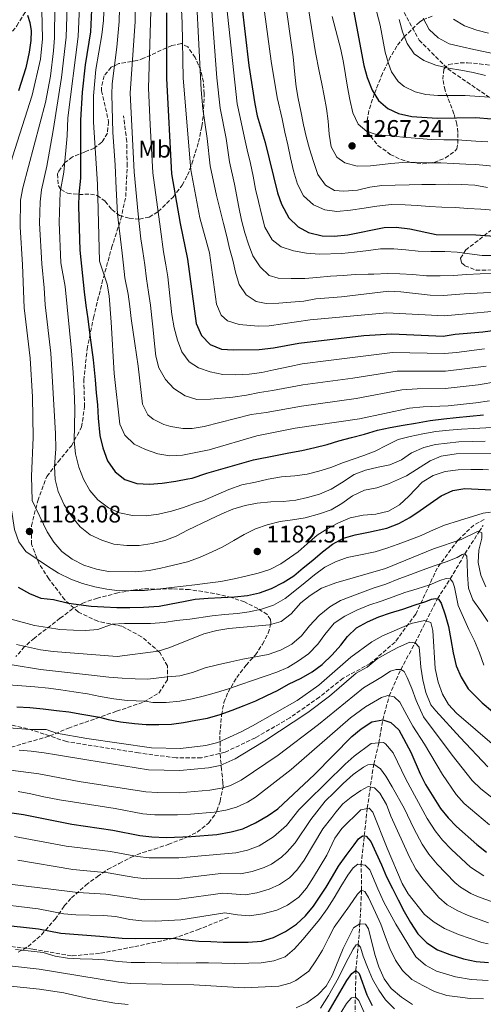
# Model space of a CAD drawing. Units: metres. Extents: x 672030 to 675496, y 4739833 to 4742233.
# Drawn here: x 672464 to 672658, y 4740624 to 4741035 of the extents above; entities that cross this region are included whole.
import ezdxf
from ezdxf.enums import TextEntityAlignment as Align

# ---------------------------------------------------------------- set-up
doc = ezdxf.new("R2010")
doc.units = ezdxf.units.M
doc.header["$MEASUREMENT"] = 0
doc.linetypes.add('DGN Style 3', pattern=[2.435891, 1.739922, -0.695969])
for name, color, linetype, lineweight in [('Barranco lineal', 142, 'DGN Style 3', 13), ('Cauce permanente (área)', 142, 'Continuous', 13), ('Cota de punto acotado terreno', 7, 'Continuous', 0), ('Curva de nivel directora', 30, 'Continuous', 30), ('Curva de nivel intermedia', 30, 'Continuous', 0), ('Etiqueta de uso rústico', 92, 'Continuous', 0), ('Punto acotado terreno (símbolo)', 7, 'Continuous', 0), ('Senda', 7, 'DGN Style 3', 0), ('Zona arbolada', 92, 'DGN Style 3', 0)]:
    doc.layers.add(name, color=color, linetype=linetype, lineweight=lineweight)
doc.styles.add('Style-Arial', font='arial.ttf')

# ---------------------------------------------------------------- blocks, each defined once
blk = doc.blocks.new('5PATER')
at = {"layer": 'Cauce permanente (área)', "linetype": 'Continuous', "lineweight": 0}
h = blk.add_hatch(color=51, dxfattribs=at)
edge = h.paths.add_edge_path()
edge.add_ellipse((0, 0), major_axis=(-0.11, -0.111), ratio=0.999422, start_angle=0, end_angle=360)

msp = doc.modelspace()

# ---------------------------------------------------------------- linework, layer by layer
at = {"layer": 'Barranco lineal', "color": 142, "linetype": 'DGN Style 3', "lineweight": 13}
for points in [[(672388.88, 4740971.21, 1128.77), (672390, 4740971.9, 1129.26), (672394.22, 4740975.58, 1130), (672406.9, 4740984.7, 1135), (672414.83, 4740990.81, 1140), (672421.43, 4740996.83, 1145), (672429.05, 4741003.79, 1150), (672440.04, 4741010.91, 1155), (672448.81, 4741018.06, 1160), (672458.32, 4741025.95, 1165), (672463.19, 4741031.99, 1170), (672466.51, 4741037.47, 1175), (672471.25, 4741042.82, 1180), (672476.47, 4741047.35, 1185), (672481.03, 4741054.47, 1190), (672484.92, 4741061.63, 1195), (672486.76, 4741065.17, 1196.63)], [(672603.24, 4740564.95, 1040.97), (672601.95, 4740573.71, 1045), (672602.74, 4740584.12, 1050), (672602.27, 4740593.69, 1055), (672602.9, 4740607.08, 1060), (672604.17, 4740616.9, 1065), (672604.31, 4740627.06, 1070), (672604.54, 4740638.18, 1075), (672605.54, 4740648.94, 1080), (672606.21, 4740657.68, 1085), (672606.91, 4740671.66, 1090), (672606.74, 4740682.33, 1095), (672609.27, 4740705.73, 1105), (672611.95, 4740724.15, 1115), (672614.14, 4740733.07, 1120), (672615.73, 4740742.73, 1125), (672618.44, 4740752.63, 1130), (672623.23, 4740763.65, 1135), (672629.19, 4740774.72, 1140), (672638.53, 4740793.12, 1150), (672643.9, 4740801.5, 1155), (672650, 4740811.87, 1160), (672655.9, 4740821.18, 1165), (672657.53, 4740823.66, 1166.56)]]:
    msp.add_polyline3d(points, dxfattribs=at)
at = {"layer": 'Curva de nivel directora', "color": 30, "linetype": 'Continuous', "lineweight": 30, "flags": 128}
for points, elevation in [([(672600.62, 4741054.05), (672607.89, 4741015.47), (672609.21, 4741010.42), (672611.25, 4741005.26), (672613.98, 4741000.82), (672617.81, 4740997.61), (672622.35, 4740995.45), (672627.84, 4740994.25), (672638.37, 4740993.53), (672654.51, 4740993.73), (672661.08, 4740993.26)], 1275), ([(672494.55, 4741044.9), (672493.87, 4741029.45), (672491.73, 4741015.69), (672490.48, 4741004.36), (672489.8, 4740992.74), (672489.76, 4740968.44), (672489.1, 4740961.82), (672488.97, 4740956.82), (672489.5, 4740938.44), (672491.26, 4740921.14), (672492.01, 4740915.43), (672492.84, 4740909.92), (672493.68, 4740903.1), (672494.95, 4740892.76), (672495.9, 4740884.43), (672496.23, 4740878.95), (672496.79, 4740873.97), (672497.05, 4740868.42), (672497.85, 4740861.27), (672499.05, 4740856.06), (672501.02, 4740850.63), (672504.16, 4740846.05), (672508.21, 4740842.83), (672513.17, 4740841.26), (672518.46, 4740840.98), (672523.74, 4740841.35), (672529.41, 4740842.14), (672534.5, 4740843.12), (672536.28, 4740843.44), (672542.39, 4740845.5), (672561.86, 4740851.01), (672570.98, 4740852.85), (672576.61, 4740854.05), (672582, 4740855), (672587.4, 4740856.2), (672592.49, 4740857.48), (672597.47, 4740858.96), (672602.71, 4740860.39), (672608.11, 4740861.79), (672613.58, 4740863.41), (672618.78, 4740864.5), (672624.26, 4740865.56), (672629.43, 4740866.38), (672635.55, 4740867.48), (672641.25, 4740868.19), (672646.38, 4740868.75), (672652.01, 4740869.28), (672657.71, 4740869.84)], 1200), ([(672556.83, 4741041.6), (672559.9, 4741015.49), (672562.37, 4740999.44), (672563.37, 4740994.54), (672566.71, 4740983.44), (672571.92, 4740962.39), (672573.58, 4740957.68), (672576.54, 4740952.03), (672580.43, 4740948.28), (672584.83, 4740945.91), (672590.5, 4740944.49), (672595.5, 4740944.29), (672601.22, 4740944.84), (672616.28, 4740947.93), (672621.28, 4740948.14), (672627, 4740947.31), (672637.95, 4740944.95), (672654.49, 4740944.93), (672670.06, 4740943.79)], 1250), ([(672467.67, 4741036.4), (672468.67, 4741033.36), (672469.11, 4741029.98), (672469.05, 4741025.91), (672468.29, 4741021), (672466.92, 4741014.47), (672463.92, 4741004.93)], 1175), ([(672525.65, 4741037.5), (672525.56, 4741010.11), (672527.71, 4740970.24), (672531.24, 4740949.63), (672534.27, 4740934.67), (672537.99, 4740907.9), (672540.14, 4740902.97), (672543.74, 4740899.18), (672548.47, 4740897.23), (672553.46, 4740896.95), (672564.27, 4740897.11), (672570.17, 4740897.78), (672580.72, 4740899.68), (672607.9, 4740902.97), (672619.58, 4740903.6), (672640.97, 4740902.65), (672645.91, 4740903.42), (672657.39, 4740904.48), (672684.77, 4740908.12)], 1225), ([(672640.1, 4740836.11), (672644.92, 4740838.34), (672649.97, 4740839.13), (672655.49, 4740838.85), (672664.32, 4740838.44)], 1175), ([(672463.73, 4740798.03), (672468.46, 4740795.32), (672473.15, 4740793.44), (672478.44, 4740792.9), (672484.68, 4740791.38), (672494.2, 4740790.09), (672499.45, 4740789.74), (672504.82, 4740789.5), (672510.29, 4740789.49), (672516.04, 4740789.6), (672522.54, 4740790.12), (672527.52, 4740791.06), (672532.61, 4740792), (672537.59, 4740792.94), (672542.96, 4740793.39), (672548.43, 4740793.68), (672553.91, 4740793.97), (672559.39, 4740794.57), (672564.4, 4740795.66), (672569.42, 4740797.48), (672574.2, 4740799.9), (672578.63, 4740802.77), (672582.57, 4740805.99), (672586.59, 4740809.28), (672590.57, 4740812.65), (672594.74, 4740815.87), (672599.4, 4740818.36), (672604.26, 4740819.87), (672609.81, 4740820.93), (672617.45, 4740822.64), (672622.47, 4740824.49), (672627.02, 4740827.03), (672631.3, 4740829.9), (672635.47, 4740832.82), (672640.1, 4740836.11)], 1175), ([(672501.21, 4740742.87), (672506.43, 4740741.87), (672512.18, 4740741.1), (672517.17, 4740740.67), (672522.34, 4740740.66), (672527.7, 4740740.8), (672532.72, 4740741.51), (672537.78, 4740742.49), (672542.72, 4740743.39), (672548, 4740744.9), (672553.01, 4740746.75), (672557.99, 4740748.71), (672562.81, 4740750.56), (672567.36, 4740752.76), (672571.92, 4740754.87), (672576.43, 4740757.52), (672581.67, 4740760.02), (672586.26, 4740762.67), (672590.54, 4740765.73), (672594.71, 4740769.75), (672598.19, 4740773.84), (672601.02, 4740777.43), (672604.81, 4740780.99), (672609.36, 4740783.56), (672614.03, 4740785.56), (672618.93, 4740787.22), (672624.1, 4740788.85), (672629.3, 4740790.66), (672633.74, 4740792.05), (672636.02, 4740792.94), (672637.69, 4740793.29), (672638.95, 4740793.03), (672640.02, 4740791.36), (672641.68, 4740786.42), (672643.12, 4740781.6), (672644.1, 4740776.16), (672645.07, 4740770.65), (672646.4, 4740765.22), (672648.44, 4740760.47), (672651.31, 4740755.58), (672657.13, 4740749.71), (672661.45, 4740746.08)], 1150), ([(672463.17, 4740748.1), (672468.68, 4740747.78), (672474.24, 4740747.28), (672479.72, 4740746.62), (672484.86, 4740745.96), (672490.35, 4740745.08), (672497.6, 4740743.73), (672501.21, 4740742.87)], 1150), ([(672454.37, 4740704.88), (672465.92, 4740703.17), (672486.07, 4740699.11), (672503.19, 4740696.67), (672514.51, 4740694.4), (672519.48, 4740693.84), (672525.4, 4740693.65), (672535.9, 4740694.01), (672546.54, 4740694.89), (672552.59, 4740695.96), (672557.4, 4740697.29), (672562.71, 4740699.7), (672567.92, 4740702.77), (672572.03, 4740705.63), (672587.31, 4740719.92), (672602.91, 4740735.67), (672606.71, 4740738.91), (672611.17, 4740741.8), (672615.73, 4740742.73), (672619.09, 4740741.61), (672622.45, 4740738.51), (672627.42, 4740729.24), (672631.29, 4740720.22), (672633.56, 4740715.76), (672639.74, 4740705.73), (672642.94, 4740701.88), (672646.53, 4740698.22), (672654.96, 4740690.66), (672659.01, 4740687.49)], 1125), ([(672603.83, 4740690.49), (672605.68, 4740693.01), (672607.28, 4740694.35), (672608.87, 4740694.21), (672610.83, 4740691.97), (672612.9, 4740687.42), (672615.25, 4740682.18), (672617.33, 4740677.21), (672619.75, 4740672.39), (672622.21, 4740667.57), (672624.71, 4740662.71), (672627.24, 4740658.2), (672630.31, 4740653.42), (672634.06, 4740649.71), (672638.52, 4740646.8), (672643.67, 4740644.85), (672649.35, 4740643.05), (672654.64, 4740641.86), (672659.86, 4740641.47)], 1100), ([(672455.65, 4740657.33), (672472.26, 4740655.47), (672481.48, 4740653.77), (672497.76, 4740652.48), (672507.12, 4740651.65), (672512.52, 4740651.49), (672528.55, 4740651.61), (672533.46, 4740650.99), (672539.05, 4740650.44), (672544.12, 4740650.24), (672549.22, 4740650), (672554.54, 4740649.91), (672559.6, 4740649.94), (672565.19, 4740650.42), (672570.21, 4740651.97), (672575.25, 4740654.39), (672579.73, 4740657.46), (672583.51, 4740661.02), (672586.84, 4740664.95), (672592.17, 4740672.89), (672594.77, 4740677.32), (672597.33, 4740681.67), (672600.47, 4740686.06), (672603.83, 4740690.49)], 1100), ([(672592.95, 4740620.66), (672600.76, 4740634.05), (672602.87, 4740636.92), (672604.54, 4740638.18), (672605.88, 4740636.97), (672609.16, 4740628.08), (672611.32, 4740623.58)], 1075)]:
    msp.add_lwpolyline(points, dxfattribs=dict(at, elevation=elevation))
at = {"layer": 'Curva de nivel intermedia', "color": 30, "linetype": 'Continuous', "lineweight": 0, "flags": 128}
for points, elevation in [([(672596.03, 4741103.48), (672614.61, 4741032.26), (672616.72, 4741021.05), (672618.06, 4741016.25), (672619.41, 4741012.87), (672622.21, 4741008.76), (672624.66, 4741006.76), (672629.22, 4741004.46), (672633.65, 4741003.43), (672638.63, 4741002.98), (672650.08, 4741002.95), (672660.05, 4741002.3)], 1280), ([(672530.78, 4741060.8), (672532.08, 4741033.32), (672532.58, 4741010.2), (672535.75, 4740971.91), (672539.53, 4740951.93), (672543.51, 4740937.39), (672546.48, 4740915.98), (672548.41, 4740911.35), (672551.08, 4740909), (672555.9, 4740907.48), (672563.86, 4740906.77), (672568.38, 4740906.87), (672585.51, 4740909.4), (672617.5, 4740912.41), (672641.36, 4740911.11), (672671.71, 4740913.91)], 1230), ([(672537.12, 4741062.43), (672539.97, 4741005.3), (672540.71, 4740997.34), (672542.55, 4740985.02), (672543.79, 4740973.58), (672546.37, 4740961.28), (672549.32, 4740949.61), (672550.68, 4740944.14), (672551.84, 4740939.24), (672553.24, 4740934.26), (672554.37, 4740929.36), (672555.84, 4740924.12), (672558.83, 4740919.87), (672562.91, 4740917.08), (672567.07, 4740916.26), (672572.39, 4740916.4), (672577.37, 4740916.85), (672582.89, 4740917.29), (672587.87, 4740918.16), (672593.31, 4740918.67), (672598.55, 4740919.03), (672618.26, 4740921.33), (672623.25, 4740921.17), (672635.47, 4740919.78), (672640.92, 4740919.53), (672649.71, 4740920.3), (672671.16, 4740921.37)], 1235), ([(672583.66, 4741046.12), (672587.67, 4741020.94), (672589.27, 4741013.07), (672590.4, 4741007.83), (672591.33, 4741002.85), (672592.31, 4740997.49), (672592.99, 4740992.28), (672593.39, 4740986.8), (672594.26, 4740981.63), (672596.64, 4740977.19), (672599.92, 4740974.93), (672605.07, 4740973.51), (672610.58, 4740973.69), (672615.64, 4740974.25), (672619.1, 4740974.61), (672624.16, 4740975.01), (672629.41, 4740975.12), (672634.62, 4740974.95), (672639.91, 4740974.83), (672645.12, 4740974.62), (672650.37, 4740974.35), (672654.5, 4740974.21), (672670.37, 4740972.67)], 1265), ([(672499.81, 4741044.99), (672499.26, 4741034.18), (672498.68, 4741028.25), (672496.13, 4741013.74), (672495.16, 4741002.89), (672495.14, 4740991.89), (672496.78, 4740965.94), (672497.67, 4740933.96), (672500.9, 4740924.33), (672501.62, 4740919.38), (672502.57, 4740908.5), (672503.75, 4740887.13), (672506.18, 4740865.88)], 1205), ([(672506.17, 4741045), (672505.85, 4741033.76), (672504.9, 4741023.09)], 1210), ([(672565.77, 4741043.11), (672569.16, 4741017.31), (672571.77, 4741002.17), (672573.75, 4740993.21), (672574.96, 4740987.66), (672576.17, 4740982.37), (672577.22, 4740977.02), (672578.54, 4740971.51), (672580.21, 4740965.96), (672582.74, 4740961.18), (672586.83, 4740957.43), (672591.56, 4740955.33), (672596.63, 4740954.67), (672602.29, 4740955.15), (672607.92, 4740955.98), (672613.28, 4740956.88), (672619.36, 4740957.48), (672625.03, 4740957.44), (672630.13, 4740957.08), (672635.15, 4740956.73), (672640.33, 4740956.37), (672646, 4740956.21), (672651.21, 4740955.9), (672656.62, 4740955.51), (672661.91, 4740955.11)], 1255), ([(672574.71, 4741044.62), (672578.41, 4741019.12), (672579.06, 4741011.74), (672579.58, 4741006.61), (672580.48, 4741001.67), (672581.53, 4740996.39), (672582.63, 4740990.72), (672583.83, 4740985.82), (672585.19, 4740980.73), (672586.81, 4740975.41), (672588.67, 4740970.06), (672591.92, 4740965.55), (672595.63, 4740963.36), (672599.51, 4740963.07), (672605.14, 4740963.56), (672610.3, 4740964.8), (672615.29, 4740965.4), (672620.88, 4740965.62), (672626.81, 4740965.76), (672632.06, 4740965.83), (672637.65, 4740965.86), (672643.32, 4740965.96), (672648.69, 4740965.91), (672654.13, 4740965.6), (672659.38, 4740964.63)], 1260), ([(672473.66, 4741038.5), (672473.96, 4741026.63), (672473.11, 4741018.06), (672469.62, 4741003.05), (672461.43, 4740977.39), (672458.87, 4740967.73), (672457.39, 4740960.5), (672456.7, 4740950.52), (672457.39, 4740914.56), (672459.71, 4740893.12), (672460.73, 4740876.97), (672460.99, 4740860.28), (672460.73, 4740852.65), (672460.76, 4740839.67), (672461, 4740830.28), (672462.29, 4740821.99), (672464.07, 4740816.82), (672466.94, 4740812.84)], 1180), ([(672479.1, 4741040.2), (672478.86, 4741026.99), (672478.55, 4741021.55), (672477.18, 4741011.04), (672475.08, 4741000.11), (672465.64, 4740964.45), (672464.79, 4740959.35), (672464.54, 4740948.2), (672465.54, 4740932.34), (672466.2, 4740914.47), (672468.81, 4740893.52), (672469.76, 4740877.38), (672469.97, 4740860.38), (672469.29, 4740844.25), (672469.57, 4740834.12), (672475.87, 4740821.02), (672478.57, 4740816.81), (672481.96, 4740812.8), (672486.2, 4740809.66), (672491.12, 4740807.21), (672496.46, 4740805.49), (672501.36, 4740804.5), (672512.63, 4740804.43), (672518.33, 4740804.96), (672523.25, 4740805.86), (672525.64, 4740806.49), (672534.31, 4740808.59), (672539.39, 4740810.36), (672544.56, 4740812.67)], 1185), ([(672484.21, 4741040.15), (672483.82, 4741027.31), (672481.8, 4741010.47), (672478.33, 4740988.31), (672475.71, 4740973.44), (672473.46, 4740963.58)], 1190), ([(672489.33, 4741040.1), (672488.77, 4741027.62), (672484.47, 4740993.59), (672484.15, 4740986.18), (672482.73, 4740970.94), (672481.28, 4740962.7), (672480.85, 4740950.15), (672481.6, 4740933.15), (672483.4, 4740923.34), (672485.93, 4740896.57), (672486.7, 4740887.48), (672487, 4740882.19), (672487.18, 4740876.83), (672487.39, 4740871.69), (672487.09, 4740858.99), (672487.65, 4740853.59), (672489.08, 4740848.08), (672491.01, 4740843.03), (672493.62, 4740838.29), (672496.99, 4740834.35), (672501.34, 4740831.1), (672506.03, 4740829), (672511.4, 4740827.81), (672517.11, 4740827.72), (672522.28, 4740828.36), (672527.68, 4740829.6), (672532.69, 4740831.15), (672538.01, 4740833.08), (672540.67, 4740833.95), (672551.57, 4740838.68), (672557.04, 4740840.58), (672562.7, 4740841.71), (672567.98, 4740842.99), (672573.53, 4740843.97), (672579.08, 4740844.38), (672584.18, 4740845.09), (672589.08, 4740846.33), (672594.09, 4740847.84), (672599.3, 4740849.96), (672607.8, 4740852.93), (672612.63, 4740854.63), (672617.45, 4740857.21), (672622.15, 4740859.51), (672627.2, 4740860.83), (672632.41, 4740861.96), (672637.85, 4740862.9), (672643.36, 4740863.5), (672648.49, 4740863.83), (672653.71, 4740864.16), (672661.16, 4740864.58)], 1195), ([(672512.59, 4741040.02), (672512.46, 4741033.75), (672510.49, 4741004), (672512.06, 4740971.09), (672513.79, 4740953.51), (672514.83, 4740943.21), (672515.66, 4740937.92), (672516.49, 4740932.41), (672517.31, 4740926.59), (672518.07, 4740921.04), (672518.89, 4740915.53), (672519.53, 4740910.32), (672520.09, 4740905.23), (672520.61, 4740899.48), (672521.17, 4740894.35), (672522.37, 4740889.45), (672525.14, 4740884.55), (672528.58, 4740880.81), (672533.31, 4740877.75), (672538.27, 4740876.29), (672543.9, 4740876.43), (672553.21, 4740877.24), (672558.92, 4740878.03), (672564.35, 4740879.12), (672569.75, 4740879.95), (672582.45, 4740882.33), (672603.32, 4740885.12), (672621.76, 4740888.03), (672641.95, 4740888.1), (672658.78, 4740890.08)], 1215), ([(672519.12, 4741038.13), (672518.12, 4741006.01), (672518.77, 4740990.82), (672519.88, 4740970.66), (672523.07, 4740947.24), (672524.34, 4740937.82), (672525.35, 4740932.34), (672526.1, 4740927.36), (672526.74, 4740922.08), (672527.3, 4740916.79), (672527.85, 4740911.66), (672528.8, 4740906.11), (672530.15, 4740900.94), (672531.97, 4740896.16), (672534.99, 4740891.91), (672538.89, 4740889.42), (672543.73, 4740887.69), (672549.02, 4740886.62), (672554.46, 4740886.49), (672560.02, 4740886.79), (672565.3, 4740887.42), (672570.28, 4740888.55), (672576.93, 4740889.92), (672582.17, 4740891.05), (672593.08, 4740892.45), (672619.82, 4740895.82), (672641.46, 4740895.37), (672646.43, 4740895.83), (672658.09, 4740897.28)], 1220), ([(672544.36, 4741039.96), (672546.62, 4741010.37), (672547.97, 4740997.71), (672550.42, 4740984.98), (672551.83, 4740975.25), (672553.95, 4740966.03), (672555.71, 4740956.37), (672556.81, 4740951.05), (672558.2, 4740945.77), (672559.71, 4740940.98), (672561.64, 4740936.16), (672564.59, 4740931.5), (672568.38, 4740927.98), (672572.19, 4740926.82), (672577.55, 4740926.65), (672583.18, 4740926.68), (672588.28, 4740927.13), (672593.91, 4740927.65), (672599.23, 4740927.98), (672604.25, 4740928.35), (672609.69, 4740928.53), (672612.05, 4740928.54), (672617.68, 4740928.69), (672622.82, 4740928.67), (672628.26, 4740928.36), (672634.01, 4740927.82), (672639.71, 4740927.81), (672645.19, 4740927.87), (672650.63, 4740928.28), (672656.3, 4740928.58), (672661.47, 4740928.91)], 1240), ([(672550.59, 4741040.78), (672554.98, 4740999.55), (672556.23, 4740993.8), (672558.14, 4740985.36), (672559.27, 4740980.38), (672560.63, 4740974.65), (672561.68, 4740969.29), (672562.7, 4740963.93), (672563.91, 4740958.84), (672565.15, 4740953.44)], 1245), ([(672594.67, 4741035.89), (672596.84, 4741027.37), (672598.2, 4741022.09), (672599.41, 4741016.7), (672600.27, 4741011.64), (672601.02, 4741006.39), (672601.96, 4741001.26), (672603.21, 4740995.75), (672605.55, 4740991.05), (672609.03, 4740987.98), (672613.49, 4740986.52), (672618.85, 4740986.17), (672624.11, 4740985.59), (672629.21, 4740985.23), (672635.94, 4740984.62), (672641.23, 4740984.46), (672646.79, 4740984.45), (672654.5, 4740983.97), (672659.49, 4740983.65)], 1270), ([(672622.61, 4741034.62), (672623.97, 4741029.49), (672625.9, 4741024.71), (672628.89, 4741020.35), (672632.9, 4741017.55), (672637.81, 4741015.68), (672643.19, 4741014.34), (672648.29, 4741013.52), (672653.43, 4741012.52), (672658.61, 4741011.29)], 1285), ([(672632.63, 4741035.22), (672635.13, 4741030.44), (672638.84, 4741027), (672643.42, 4741024.47), (672648.82, 4741023.28), (672653.74, 4741022.2), (672663.64, 4741020.09)], 1290), ([(672645.29, 4741034.81), (672649.83, 4741032.05), (672654.94, 4741030.18), (672659.81, 4741028.91)], 1295), ([(672504.9, 4741023.09), (672502.98, 4741007.85), (672502.82, 4741003.44), (672503.25, 4740987.71), (672504.12, 4740973.92), (672504.55, 4740964.25), (672504.92, 4740958.97), (672505.1, 4740953.53), (672505.72, 4740948.72), (672506.36, 4740943.05), (672507.11, 4740937.19), (672507.67, 4740932.21), (672508.23, 4740927), (672509.56, 4740920.12), (672510.3, 4740915.03), (672510.9, 4740909.97), (672512.36, 4740899.57), (672513.74, 4740890.14), (672515.57, 4740874.21), (672517.87, 4740869.84), (672520.02, 4740868.01), (672524.54, 4740865.75), (672527.43, 4740864.99), (672532.41, 4740864.09), (672536.32, 4740864.08), (672541.24, 4740864.92), (672560.82, 4740870.01), (672567.2, 4740870.8), (672581.9, 4740873.45), (672604.69, 4740876.64), (672623.68, 4740880.22), (672630.02, 4740880.67), (672641.79, 4740880.78), (672655.47, 4740882.37), (672663.68, 4740883.74)], 1210), ([(672473.46, 4740963.58), (672472.94, 4740958.6), (672472.67, 4740949.75), (672473.57, 4740932.75), (672474.65, 4740922.84), (672475.05, 4740915.69), (672477.34, 4740895.59), (672479.37, 4740862.02), (672479.44, 4740855.63), (672478.9, 4740848.35), (672479.23, 4740842.83), (672480.36, 4740837.93), (672482.9, 4740832.35), (672485.93, 4740827.61), (672489.61, 4740823.18), (672493.81, 4740819.81), (672498.65, 4740817.51), (672503.68, 4740815.94), (672509.09, 4740815.36), (672514.15, 4740815.35), (672519.66, 4740816.14), (672524.9, 4740817.42), (672529.61, 4740819.19), (672534.39, 4740821.73), (672543.58, 4740826.15), (672548.59, 4740828.57), (672553.3, 4740830.5), (672558.35, 4740832.09), (672563.4, 4740833.06), (672569.07, 4740833.51), (672574.17, 4740833.73), (672579.45, 4740834.32), (672584.39, 4740835.34), (672589.37, 4740836.73), (672594.27, 4740838.89), (672598.59, 4740841.42), (672603.75, 4740844.91), (672608.53, 4740846.8), (672613.78, 4740847.97), (672618.68, 4740848.98), (672623.57, 4740851.1), (672627.78, 4740854.01), (672632.79, 4740856.24), (672637.73, 4740857.41), (672647.41, 4740858.55), (672653.08, 4740858.7), (672658.44, 4740858.88)], 1190), ([(672565.15, 4740953.44), (672566.62, 4740948.01), (672569.58, 4740942.81), (672573.44, 4740939.94), (672578.58, 4740938.21), (672583.91, 4740937.18), (672589.32, 4740936.86), (672598.71, 4740937.14), (672603.96, 4740937.66), (672609.78, 4740938.41), (672614.8, 4740939.08), (672620.31, 4740939.04), (672625.3, 4740938.57), (672630.44, 4740938.02), (672635.77, 4740937.97), (672641.63, 4740937.93), (672646.72, 4740937.61), (672651.83, 4740936.91), (672657.12, 4740936.25), (672664.88, 4740936.29)], 1245), ([(672506.18, 4740865.88), (672508.23, 4740861.33), (672512.11, 4740857.61), (672516.83, 4740855.37), (672521.99, 4740853.59), (672526.93, 4740852.76), (672532.28, 4740853.04), (672543.4, 4740855.26), (672563.27, 4740861.03), (672579.24, 4740864.27), (672606.07, 4740868.16), (672626.84, 4740872.68), (672632.53, 4740873.22), (672642.93, 4740873.56), (672654.59, 4740874.89), (672660.18, 4740875.68)], 1205), ([(672544.56, 4740812.67), (672549.07, 4740814.86), (672553.63, 4740817.47), (672558.03, 4740819.97), (672562.73, 4740822.28), (672567.52, 4740824.01), (672572.99, 4740825.3), (672578.12, 4740826.12), (672583.37, 4740826.83), (672589.41, 4740828.5), (672594.23, 4740830.16), (672598.71, 4740832.92), (672603.14, 4740836.06), (672608.11, 4740838.41), (672613.25, 4740839.39), (672618.07, 4740841.05), (672625.69, 4740844.38), (672635.47, 4740850.68), (672640.08, 4740852.61), (672646.38, 4740853.55), (672679.74, 4740853.72)], 1185), ([(672466.94, 4740812.84), (672471.7, 4740809.72), (672475.97, 4740806.74), (672480.59, 4740803.87), (672485.7, 4740801.38), (672490.58, 4740799.54), (672495.69, 4740798.09), (672500.75, 4740797.12), (672505.97, 4740796.5), (672511.33, 4740796.53), (672516.39, 4740796.59), (672521.98, 4740797.16), (672527.61, 4740797.83), (672532.59, 4740798.39), (672537.42, 4740799.02), (672542.63, 4740799.7), (672548.25, 4740800.41), (672553.73, 4740801.43), (672558.71, 4740802.52), (672563.76, 4740803.76), (672568.66, 4740805.31), (672573.25, 4740807.77), (672580.49, 4740812.67), (672584.28, 4740816.04), (672588.45, 4740819.6), (672592.85, 4740822.4), (672597.25, 4740824.86), (672602.11, 4740826.86), (672607.54, 4740828.03), (672612.83, 4740828.4), (672618.07, 4740829.68), (672622.74, 4740832.29), (672626.6, 4740835.96), (672632.16, 4740841.7), (672636.68, 4740844.54), (672641.77, 4740846.2), (672647.13, 4740846.91), (672652.41, 4740847.09), (672657.51, 4740847.08), (672659.8, 4740846.9)], 1180), ([(672460.78, 4740784.71), (672470.5, 4740781.98), (672475.94, 4740781.13), (672481.08, 4740780.4), (672486.79, 4740780.08), (672491.85, 4740779.96), (672497.02, 4740780.33), (672502.91, 4740782.51), (672508.04, 4740782.8), (672513.29, 4740782.87), (672518.88, 4740782.9), (672524.63, 4740783.31), (672529.72, 4740784.02), (672535.31, 4740784.69), (672544.66, 4740786.07), (672549.83, 4740786.59), (672555.2, 4740787), (672560.06, 4740787.71), (672565.19, 4740788.8), (672570.24, 4740790.5), (672575.1, 4740793.23), (672579.15, 4740796.41), (672583.36, 4740799.96), (672587.26, 4740803.14), (672591.58, 4740806.28), (672596.06, 4740808.59), (672600.85, 4740810.33), (672605.82, 4740811.38), (672612.63, 4740812.71), (672617.45, 4740814.21), (672622.16, 4740815.95), (672626.95, 4740817.73), (672631.69, 4740819.58), (672636.82, 4740821.88), (672641.52, 4740823.85), (672647.72, 4740825.71), (672653.6, 4740827.64), (672657.55, 4740828.8), (672660.63, 4740829.31)], 1170), ([(672463.11, 4740774.12), (672473.11, 4740771.87), (672478.38, 4740771.11), (672505.03, 4740769.03), (672522.16, 4740771.3), (672526.92, 4740772.84), (672541.21, 4740778.49), (672546.61, 4740779.86), (672551.59, 4740780.7), (672568.52, 4740782.3), (672573.34, 4740783.62), (672577.52, 4740786.8), (672581.53, 4740791.39), (672585.42, 4740794.52), (672590.16, 4740797.52), (672596.21, 4740799.76), (672616.91, 4740805.75), (672636.86, 4740813.94), (672648.43, 4740817.79), (672655.45, 4740821.4), (672657.01, 4740820.65)], 1165), ([(672657.01, 4740820.65), (672656.99, 4740818.48), (672655.79, 4740813.34), (672655.55, 4740808.24), (672656.65, 4740802.95), (672658.73, 4740798.06)], 1165), ([(672461.25, 4740765.61), (672473.13, 4740763.65), (672493.03, 4740761.41), (672501.55, 4740760.5), (672507.04, 4740760.07), (672512.55, 4740759.79), (672517.73, 4740759.67), (672525.97, 4740760.56), (672531.21, 4740761.05), (672536.38, 4740762.4), (672541.7, 4740764.37), (672546.9, 4740765.54), (672552.45, 4740766.86), (672557.39, 4740767.99), (672562.64, 4740769), (672568.03, 4740769.98), (672573.16, 4740771.68), (672577.79, 4740774.22), (672581.92, 4740777.74), (672585.25, 4740781.86), (672589.26, 4740786.18), (672593.69, 4740789.75), (672598.13, 4740792.43), (672607.28, 4740795.83), (672612.18, 4740797.76), (672617, 4740799.3), (672622.4, 4740801.39), (672627.45, 4740803.28), (672632.12, 4740805.13), (672637.21, 4740806.9), (672642.14, 4740808.52), (672646.74, 4740810.37), (672648.82, 4740811.64), (672650, 4740811.87), (672650.84, 4740810.85), (672650.97, 4740808.34), (672651.04, 4740803.13), (672651.48, 4740797.61), (672653.33, 4740792.64), (672656.48, 4740788.2), (672659.58, 4740783.73)], 1160), ([(672459.66, 4740757.26), (672465.33, 4740756.83), (672470.7, 4740756.48), (672476.37, 4740755.86), (672481.47, 4740755.13), (672486.99, 4740754.4), (672492.63, 4740753.47), (672497.96, 4740752.44), (672503.67, 4740751.4), (672509.12, 4740750.78), (672516.75, 4740750.48), (672519.91, 4740749.89), (672525.5, 4740749.88), (672531.13, 4740750.48), (672536.22, 4740751.42), (672541.43, 4740752.62), (672546.4, 4740754.02), (672551.42, 4740755.64), (672556.58, 4740757.42), (672561.41, 4740759.08), (672566.72, 4740760.82), (672571.51, 4740762.52), (672576.1, 4740764.56), (672580.54, 4740767.32), (672584.79, 4740770.15), (672588.61, 4740774.21), (672591.63, 4740778.29), (672595.49, 4740782.95), (672599.96, 4740785.94), (672604.89, 4740788.44), (672609.98, 4740790.49), (672615.07, 4740792.19), (672620.01, 4740793.96), (672624.98, 4740795.77), (672630.11, 4740797.25), (672635.35, 4740798.98), (672639.53, 4740800.83), (672642.11, 4740801.61), (672643.9, 4740801.5), (672644.94, 4740800.1), (672645.59, 4740797.97), (672647.19, 4740790.37), (672649.39, 4740785.32), (672651.62, 4740780.39), (672654, 4740775.57), (672656.04, 4740770.59), (672657.93, 4740765.47)], 1155), ([(672589.12, 4740757.11), (672602.41, 4740768.84), (672611.24, 4740775.23), (672615.62, 4740777.64), (672627.56, 4740782.89), (672633.19, 4740784.14), (672635.78, 4740783.24), (672636.63, 4740779.89), (672637.6, 4740764.03), (672638.87, 4740758.37), (672640.65, 4740753.43), (672643.08, 4740749.06), (672646.54, 4740745.39), (672662.37, 4740731.8)], 1145), ([(672464.23, 4740730), (672469.22, 4740729.61), (672474.55, 4740728.95), (672479.77, 4740728.07), (672492.37, 4740725.96), (672518.12, 4740721.8), (672531.19, 4740721.51), (672543.09, 4740722.72), (672548, 4740723.69), (672554.15, 4740726.43), (672556.69, 4740727.92), (672566.64, 4740733.93), (672584.56, 4740745.7), (672593.52, 4740752.56), (672604.6, 4740762.08), (672609.23, 4740764.61), (672613.4, 4740768.06), (672617.8, 4740770.55), (672622.35, 4740773.01), (672627.02, 4740775.05), (672629.19, 4740774.72), (672630.87, 4740772.94), (672631.23, 4740769.93), (672631.64, 4740764.69), (672632.46, 4740759.33), (672633.75, 4740754.01), (672635.71, 4740748.99), (672637.92, 4740746.42), (672647.99, 4740735.24), (672659.6, 4740723.14)], 1140), ([(672460.54, 4740721.74), (672472.31, 4740720.19), (672489.22, 4740716.99), (672516.92, 4740712.67), (672521.9, 4740712.31), (672530.93, 4740712.28), (672543.62, 4740713.37), (672549.16, 4740714.32), (672552.22, 4740715.27), (672556.7, 4740717.5), (672572.11, 4740727.92), (672589, 4740740.66), (672607.67, 4740756.08), (672614.87, 4740760.37), (672618.97, 4740762.94), (672621.33, 4740763.64), (672623.23, 4740763.65), (672624.6, 4740762.86), (672625.91, 4740760.32), (672627.83, 4740755.72), (672629.61, 4740750.75), (672632.7, 4740743.87), (672644.61, 4740727.92), (672652.98, 4740717.34), (672656.57, 4740713.86), (672662.5, 4740709.26)], 1135), ([(672449.24, 4740740.13), (672468.79, 4740738.63), (672475.41, 4740738.71), (672479.8, 4740737.17), (672492.37, 4740734.88), (672519.32, 4740730.94), (672531.46, 4740730.73), (672541.95, 4740732), (672547.04, 4740733.25), (672556.67, 4740737.7), (672561.47, 4740740.13), (672580.12, 4740750.74), (672589.12, 4740757.11)], 1145), ([(672463.69, 4740712.82), (672468.99, 4740711.82), (672474.43, 4740710.51), (672480.94, 4740709.29), (672489.05, 4740708.08), (672504.2, 4740705.68), (672515.71, 4740703.53), (672520.7, 4740703.07), (672530.13, 4740703.02), (672535.65, 4740703.36), (672545.39, 4740704.17), (672550.31, 4740704.98), (672554.81, 4740706.28), (672559.41, 4740708.31), (672562.7, 4740710.39), (672577.61, 4740721.93), (672602.31, 4740743.46), (672608.6, 4740748.14), (672615.21, 4740751.97), (672617.83, 4740752.75), (672620.45, 4740752.23), (672622.79, 4740750.07)], 1130), ([(672622.79, 4740750.07), (672624.9, 4740746.16), (672628.24, 4740740.02), (672633.15, 4740732.46), (672640.69, 4740719.88), (672646.36, 4740711.53), (672649.7, 4740707.81), (672660.24, 4740698.89)], 1130), ([(672462.26, 4740694.04), (672483.81, 4740690.05), (672502.22, 4740687.79), (672513.46, 4740685.66), (672518.42, 4740685.09), (672530.68, 4740685.19), (672554.5, 4740687.22), (672559.37, 4740688.37), (672564.16, 4740690.18), (672570.25, 4740693.84), (672575.56, 4740698.65), (672580.69, 4740705.1), (672584.22, 4740708.64), (672600.03, 4740724.21), (672603.8, 4740727.49), (672610.89, 4740732.82), (672616, 4740733.21), (672616.82, 4740732.68), (672620.1, 4740728.87), (672625.29, 4740717.96), (672634.2, 4740701.57), (672637.58, 4740696.39), (672640.68, 4740692.47), (672644.32, 4740688.67), (672652.27, 4740681.19), (672657.85, 4740677.61)], 1120), ([(672463.55, 4740684.15), (672486.49, 4740680.26), (672501.26, 4740678.92), (672512.4, 4740676.91), (672517.37, 4740676.34), (672530.66, 4740676.53), (672548.19, 4740678.56), (672556.41, 4740678.48), (672561.32, 4740679.44), (672566.31, 4740681.09), (672569.4, 4740682.54), (672573.54, 4740685.36), (672575.94, 4740687.63), (672579.2, 4740691.44), (672585.7, 4740701.16), (672591.78, 4740708.72), (672595.42, 4740712.43), (672599.24, 4740716.14), (672603.41, 4740719.89), (672607.69, 4740722.95), (672609.51, 4740723.88), (672611.95, 4740724.15), (672614.81, 4740722.27), (672617.03, 4740719.23), (672619.68, 4740714.76), (672624.83, 4740705.5), (672628.66, 4740697.42), (672632.22, 4740690.9), (672634.91, 4740686.69), (672638.38, 4740682.5), (672645.71, 4740674.89), (672648.09, 4740672.88), (672652.4, 4740670.3), (672655.29, 4740669.06), (672667.18, 4740664.64)], 1115), ([(672439.61, 4740676.72), (672484.23, 4740671.19), (672488.57, 4740670.66), (672500.29, 4740670.04), (672516.31, 4740667.59), (672530.8, 4740667.88), (672549.01, 4740670.39), (672558.33, 4740669.75), (672563.26, 4740670.53), (672568.45, 4740672.04), (672572.75, 4740673.96), (672576.88, 4740676.85), (672579.95, 4740680.06), (672582.92, 4740684.1), (672590.71, 4740697.21), (672594.49, 4740701.95), (672596.15, 4740704.24), (672599.14, 4740707.72), (672602.63, 4740710.4), (672606.57, 4740713.2), (672609.64, 4740714.81), (672612.23, 4740714.37), (672614.56, 4740712.13), (672617.25, 4740707.32), (672619.15, 4740702.5), (672626.85, 4740685.41), (672629.49, 4740680.41), (672632.38, 4740676.33), (672639.16, 4740668.61), (672642.64, 4740665.58), (672646.96, 4740663.03), (672651.29, 4740661.13), (672659.79, 4740658.06)], 1110), ([(672451.25, 4740666.36), (672472.11, 4740663.81), (672482.77, 4740661.8), (672487.75, 4740661.41), (672499.32, 4740661.16), (672504.29, 4740660.64), (672510.29, 4740659.43), (672515.25, 4740658.84), (672520.95, 4740658.76), (672531.53, 4740659.28), (672549.84, 4740662.22), (672555.25, 4740661.34), (672560.24, 4740661.01), (672565.75, 4740661.74), (672571.52, 4740663.36), (672576.09, 4740665.38), (672580.7, 4740668.69), (672583.95, 4740672.5), (672586.89, 4740677.13), (672592.44, 4740686.25), (672595.72, 4740693.27), (672598.64, 4740697.33), (672606.54, 4740705.12), (672610.04, 4740705.9), (672611.64, 4740704.16), (672617.58, 4740689.12), (672623.82, 4740674.47), (672626.36, 4740670.16), (672633.08, 4740661.54), (672637.18, 4740658.27), (672641.53, 4740655.73), (672647.28, 4740653.21), (672657.09, 4740649.77), (672659.71, 4740649.27)], 1105), ([(672499.78, 4740642.57), (672505.42, 4740641.91), (672510.82, 4740641.52), (672516.6, 4740641.44), (672530.24, 4740641.16), (672537.96, 4740641.43), (672543.14, 4740641.34), (672548.62, 4740641.26), (672554.1, 4740641.06), (672559.92, 4740641.24), (672565.09, 4740641.34), (672570.38, 4740642.13), (672575.09, 4740643.83), (672578.99, 4740647.23), (672582.39, 4740651.13), (672586.02, 4740655.45), (672589.39, 4740659.46), (672592.56, 4740663.85), (672595.47, 4740668.43), (672598.3, 4740673.24), (672601.13, 4740677.89), (672603.36, 4740680.91), (672605.36, 4740682.52), (672608.33, 4740682.12), (672610.32, 4740680.11), (672613.63, 4740672.21), (672616.17, 4740666.67), (672618.63, 4740662.01), (672621.2, 4740657.53), (672623.85, 4740653.13), (672626.61, 4740648.54), (672629.53, 4740643.88), (672633.5, 4740640.32), (672638.16, 4740637.91), (672646.01, 4740635.59), (672652.59, 4740634.41), (672659.64, 4740634.02)], 1095), ([(672437.83, 4740642.67), (672472.55, 4740638.79), (672505.6, 4740633.28), (672510.56, 4740632.69), (672536.94, 4740632.12), (672558.04, 4740630.99), (672572.38, 4740631.69), (672577.19, 4740632.88), (672579.55, 4740633.97), (672584.94, 4740637.95), (672587.88, 4740642.23), (672590.56, 4740646.62), (672593.12, 4740651.58), (672595.53, 4740656.19), (672598.63, 4740660.7), (672601.92, 4740665.13), (672605.16, 4740670.05), (672606.91, 4740671.66), (672608.28, 4740671.06)], 1090), ([(672608.28, 4740671.06), (672609.74, 4740668.55), (672612.74, 4740662.33), (672614.93, 4740657.43), (672616.82, 4740652.04), (672618.67, 4740647.37), (672621.05, 4740642.51), (672623.97, 4740638.11), (672627.87, 4740634.48), (672632.37, 4740631.92), (672637.25, 4740629.39), (672642.4, 4740627.78), (672646.85, 4740627.16), (672652.18, 4740626.5), (672657.7, 4740626.3)], 1090), ([(672579.6, 4740622.66), (672584.15, 4740624.71), (672588.63, 4740628.07), (672592.13, 4740631.64), (672594.61, 4740636.04), (672599.26, 4740647.3), (672603.48, 4740655.99), (672606.21, 4740657.68), (672608.57, 4740657.54), (672609.79, 4740655.49), (672612.44, 4740644.85), (672614.14, 4740639.76), (672616.29, 4740634.68), (672619.24, 4740630.64), (672623.48, 4740626.98), (672628.19, 4740624.01)], 1085), ([(672589.73, 4740622.49), (672593.17, 4740627.8), (672597.35, 4740635.12), (672600.21, 4740641.15), (672603.42, 4740647.06), (672604.66, 4740648.82), (672605.54, 4740648.94), (672606.46, 4740647.84), (672607.62, 4740644.19), (672609.39, 4740639.49), (672611.4, 4740634.51), (672614.04, 4740629.96), (672616.84, 4740625.98), (672620.59, 4740622.12)], 1080), ([(672462.63, 4740646.87), (672467.92, 4740646.4), (672474.2, 4740645.67), (672479.23, 4740644.21), (672484.33, 4740643.25), (672489.58, 4740642.97), (672494.72, 4740642.92), (672499.78, 4740642.57)], 1095), ([(672441.74, 4740633.64), (672472.69, 4740630.45), (672482.78, 4740628.82), (672493.07, 4740626.44), (672504.03, 4740624.56), (672509.55, 4740623.94)], 1085), ([(672598.26, 4740620.49), (672600.6, 4740624.38), (672602.71, 4740626.79), (672604.31, 4740627.06), (672605.73, 4740625.59), (672608, 4740620.65)], 1070)]:
    msp.add_lwpolyline(points, dxfattribs=dict(at, elevation=elevation))
at = {"layer": 'Senda', "color": 7, "linetype": 'DGN Style 3', "lineweight": 0}
for points in [[(672624.61, 4741037.62, 1286.51), (672630.88, 4741026.08, 1287.25), (672642.82, 4741014.13, 1284.88), (672670.7, 4740994.89, 1276.65)], [(672476.86, 4740735.94, 1144.23), (672484.68, 4740739.21, 1146.28), (672504.77, 4740746.24, 1152.06), (672516.16, 4740750.14, 1154.8), (672522.39, 4740753.82, 1156.9), (672525.97, 4740759.28, 1159.41), (672525.94, 4740765.22, 1162.15), (672522.79, 4740770.75, 1164.77), (672515.23, 4740777.34, 1167.51), (672506.99, 4740781.67, 1169.57), (672496.93, 4740783.75, 1171.62), (672488.85, 4740787.59, 1173.6), (672483.19, 4740792.73, 1175.5), (672476.53, 4740801.49, 1178.01), (672472.38, 4740807.93, 1179.57), (672469.34, 4740815.87, 1181.47), (672469.3, 4740823.55, 1183.3), (672471.91, 4740833.99, 1185.81), (672475.7, 4740844.17, 1188.28), (672480.39, 4740850.28, 1190.79), (672485.98, 4740856.97, 1194.33), (672490.2, 4740864.71, 1196.88), (672491.45, 4740873.24, 1197.6), (672491.09, 4740884.23, 1197.6), (672492.51, 4740897.21, 1198.98), (672495.11, 4740910.32, 1201.26), (672498.65, 4740924.56, 1204.19), (672502.68, 4740939.42, 1207.69), (672506.58, 4740951.35, 1210.65), (672508.59, 4740960.83, 1212.21), (672509.2, 4740973.62, 1212.78), (672509, 4740983.78, 1213.28), (672507.69, 4740994.54, 1213.32)], [(672658.03, 4740826.2, 1169.05), (672653.71, 4740823.88, 1167.23), (672647.08, 4740817.57, 1165.14), (672638.45, 4740805.96, 1159.02), (672629.49, 4740786.71, 1147.3), (672620.86, 4740775.09, 1141.8), (672610.55, 4740766.18, 1139.28), (672599.17, 4740760, 1141.15), (672589.32, 4740752.18, 1142.67), (672577.03, 4740743.49, 1142.93), (672562.62, 4740735.19, 1142.67), (672550.06, 4740729.19, 1142.67), (672540.14, 4740726.86, 1142.78), (672529.56, 4740726.81, 1143.09), (672513.91, 4740728.9, 1143.39), (672483.87, 4740733.57, 1144.15), (672476.86, 4740735.94, 1144.23)], [(672476.86, 4740735.94, 1144.23), (672467.71, 4740739, 1145.1), (672457.16, 4740741.36, 1146.74), (672442.68, 4740744.03, 1147.05), (672429.33, 4740747.83, 1147.58), (672419.59, 4740752.03, 1147.24), (672410.67, 4740759.82, 1146.17), (672402.72, 4740768.99, 1145.45), (672395.31, 4740778.1, 1144.04), (672390.41, 4740787.25, 1142.32), (672388.31, 4740795.37, 1141.49), (672387.68, 4740799.07, 1141.27)], [(672374.81, 4740695.21, 1110.35), (672376.62, 4740695.84, 1110.97), (672384.82, 4740700.19, 1115.09), (672397.12, 4740705.78, 1119.96), (672407.21, 4740708.98, 1123.51), (672414.13, 4740712.33, 1126.67), (672422.35, 4740717.52, 1129.14), (672432.93, 4740721.26, 1132.76), (672446.12, 4740725.76, 1136.38), (672458.46, 4740730.56, 1140.04), (672476.86, 4740735.94, 1144.23)], [(672333.85, 4740639.27, 1080.99), (672335.73, 4740640.62, 1081.56), (672341.67, 4740643.23, 1084.27), (672349.98, 4740642.71, 1085.15), (672361.13, 4740641.27, 1084.92), (672375.26, 4740641.03, 1084.42), (672386.64, 4740641.96, 1084.8), (672403, 4740643.65, 1086.36), (672415.94, 4740644.08, 1088.61), (672429.22, 4740645.38, 1091.74), (672442.93, 4740647.95, 1094.13), (672456.03, 4740648.72, 1095.28), (672469.84, 4740647.1, 1094.82), (672486.27, 4740644.26, 1095.35), (672498.14, 4740645.35, 1096.04), (672512.34, 4740648.15, 1097.53), (672528.41, 4740651.56, 1099.96), (672538.52, 4740655.1, 1102.48), (672551.4, 4740660.32, 1104.61)]]:
    msp.add_polyline3d(points, dxfattribs=at)
at = {"layer": 'Zona arbolada', "color": 92, "linetype": 'DGN Style 3', "lineweight": 0}
for points in [[(672636.31, 4741036.02, 1299.18), (672632.38, 4741034.5, 1296.37), (672631.06, 4741033.58, 1295.52), (672624.44, 4741027.2, 1291.63), (672621.59, 4741023.54, 1289.67), (672618.99, 4741019.16, 1287.33), (672615.65, 4741012.2, 1283.73), (672612.22, 4741003.7, 1279.63), (672609.87, 4740996.57, 1276.35), (672609.15, 4740991.85, 1274.51), (672610.1, 4740987.01, 1273.19), (672610.61, 4740986, 1273), (672613.72, 4740982.14, 1272.44), (672618.87, 4740978.43, 1272.09), (672623.45, 4740976.24, 1271.88), (672627.48, 4740975.05, 1271.78), (672632.46, 4740974.48, 1271.92), (672637.15, 4740975.1, 1272.24), (672641.9, 4740976.92, 1272.74), (672645.85, 4740979.85, 1273.84), (672646.55, 4740980.7, 1274.22), (672647.07, 4740982.99, 1275.66), (672647.05, 4740987.56, 1277.72), (672646.65, 4740990.97, 1279.24), (672645.38, 4740995.35, 1281.22), (672641.71, 4741005.1, 1285.63), (672640.82, 4741009.75, 1287.43), (672641.21, 4741013.93, 1288.9), (672643.18, 4741015.84, 1289.66), (672648.13, 4741016.64, 1290.15), (672651.09, 4741016.64, 1290.27), (672656.07, 4741016.2, 1290.13), (672661.07, 4741015.49, 1289.77)], [(672531.77, 4741024.59, 1244.05), (672527.86, 4741023.85, 1241.52), (672516.05, 4741018.48, 1233.36), (672513.4, 4741017.5, 1231.42), (672505.74, 4741016.24, 1225.13), (672502.53, 4741014.78, 1222.51), (672499.62, 4741011.15, 1219.95), (672498.5, 4741006.31, 1218.51), (672498.55, 4741004.94, 1218.4), (672501.43, 4740992.02, 1218.56), (672500.93, 4740987.27, 1217.77), (672498.65, 4740983.49, 1216.73), (672495.47, 4740981.04, 1215.66), (672491.45, 4740979.38, 1213.43), (672486.43, 4740977.41, 1210.11), (672483.04, 4740974.78, 1207.14), (672480.7, 4740971.48, 1204.18), (672480.16, 4740970.3, 1203.41), (672480.55, 4740965.28, 1203.44), (672481.56, 4740963.77, 1204.02), (672484.3, 4740962.18, 1205.32), (672489.05, 4740961.73, 1206.89), (672493.89, 4740961.81, 1208.47), (672496.71, 4740961.33, 1209.81), (672500.07, 4740958.84, 1212.35), (672502.79, 4740955.39, 1215.12), (672505.96, 4740952.93, 1217.87), (672510.04, 4740951.78, 1220.72), (672514.3, 4740951.46, 1223.58), (672518.4, 4740952.28, 1226.33), (672522.16, 4740954.54, 1228.9), (672528.33, 4740960.65, 1233.85), (672532.15, 4740965.62, 1237.27), (672534.34, 4740969.71, 1239.12), (672536.19, 4740974.45, 1240.9), (672538.94, 4740983.54, 1243.93), (672540.34, 4740990.09, 1245.68), (672540.95, 4740994.98, 1246.64), (672541.31, 4741003.72, 1247.85), (672540.97, 4741008.58, 1248.12), (672539.87, 4741013.41, 1247.87), (672537.51, 4741018.76, 1247.01), (672534.46, 4741023.24, 1245.62), (672531.77, 4741024.59, 1244.05)], [(672663.15, 4740948.52, 1262.04), (672650.34, 4740938.57, 1256.87), (672648.17, 4740935.08, 1253.42), (672648.62, 4740933.23, 1251.77), (672650, 4740932.02, 1251.16), (672654.62, 4740930.18, 1250.52), (672665.07, 4740930.25, 1249.65)], [(672463.78, 4740645.75, 1109.58), (672467.92, 4740648.18, 1110.97), (672473.48, 4740653.07, 1113.1), (672479.11, 4740659.55, 1115.68), (672482.99, 4740665.09, 1119.34), (672485.94, 4740668.4, 1121.71), (672492.01, 4740673.76, 1126.19), (672496.83, 4740677.34, 1129.24), (672501.05, 4740680.29, 1129.54), (672505.89, 4740682.81, 1130.31), (672511.03, 4740685.47, 1131.83), (672515.66, 4740687.35, 1131.68), (672520.52, 4740688.79, 1131.76), (672526.34, 4740690.72, 1132.47), (672534.07, 4740693.74, 1134.57), (672538.41, 4740695.89, 1135.77), (672543.27, 4740699.67, 1136.86), (672545.96, 4740703.51, 1138.65), (672546.55, 4740704.75, 1139.45), (672547.96, 4740708.73, 1142.19), (672549.15, 4740714.8, 1146.35), (672549.12, 4740716.37, 1147.37), (672548.58, 4740721.85, 1148.59), (672548.05, 4740726.87, 1151.18), (672547.81, 4740736.68, 1156.29), (672548.54, 4740744.71, 1159.71), (672549.53, 4740749.9, 1162.61), (672551.25, 4740754.21, 1163.97), (672554.86, 4740760.34, 1165.81), (672558.74, 4740765.43, 1167.49), (672562.64, 4740769.76, 1168.09), (672565.62, 4740774.22, 1169.31), (672567.99, 4740778.83, 1172.06), (672569.12, 4740782.93, 1174.92), (672568.97, 4740784.48, 1175.86), (672567.57, 4740786.59, 1176.63), (672563.67, 4740789.06, 1178.59), (672558.11, 4740791.8, 1180.99), (672552.68, 4740793.64, 1181.05), (672545.49, 4740795.4, 1181.05), (672535.04, 4740796.99, 1181.58), (672528.09, 4740797.28, 1182.27), (672523.09, 4740797.2, 1182.47), (672515.9, 4740797.24, 1184.85), (672511.1, 4740796.72, 1186.27), (672505.3, 4740795.56, 1186.17), (672496.76, 4740793.45, 1184.55), (672490.7, 4740791.38, 1183.18), (672486.54, 4740789.02, 1181.68), (672481.19, 4740784.99, 1179.67), (672470.5, 4740776.75, 1176.32), (672466.43, 4740773.19, 1175.26), (672462.84, 4740769.02, 1172.97)]]:
    msp.add_polyline3d(points, dxfattribs=at)

# ---------------------------------------------------------------- block references
at = {"layer": 'Punto acotado terreno (símbolo)', "color": 7, "linetype": 'Continuous', "lineweight": 0, "xscale": 10, "yscale": 10, "zscale": 10}
for p in [(672602.93, 4740981.96, 1267.24), (672468.46, 4740821.2, 1183.08), (672563.43, 4740812.86, 1182.51)]:
    msp.add_blockref('5PATER', p, dxfattribs=at)

# ---------------------------------------------------------------- texts
at = {"layer": 'Cota de punto acotado terreno', "color": 7, "linetype": 'Continuous', "lineweight": 0, "style": 'Style-Arial'}
for s, p in [('1267.24', (672606.68, 4740985.71, 1267.24)), ('1183.08', (672472.21, 4740824.95, 1183.08)), ('1182.51', (672567.18, 4740816.61, 1182.51))]:
    msp.add_text(s, height=7, dxfattribs=at).set_placement(p)
at = {"layer": 'Etiqueta de uso rústico', "color": 92, "linetype": 'Continuous', "lineweight": 0, "style": 'Style-Arial'}
msp.add_text('Mb', height=7, dxfattribs=at).set_placement((672520.64, 4740980.59, 1219.9), align=Align.MIDDLE_CENTER)

doc.saveas('drawing.dxf')
